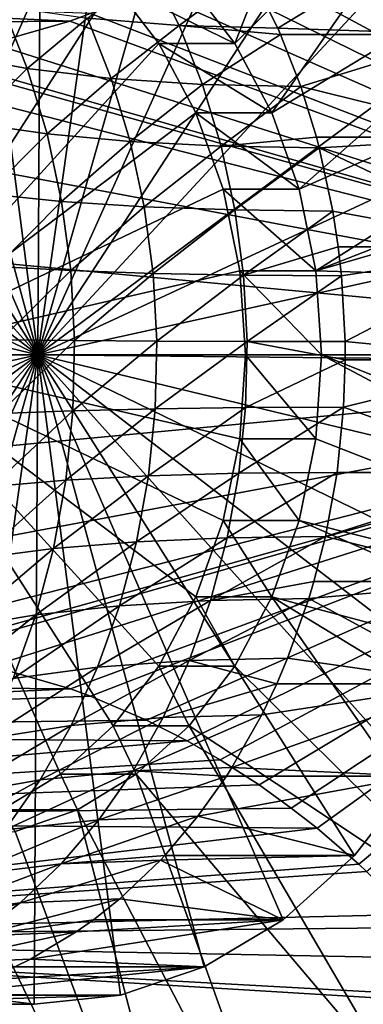
# Model space of a CAD drawing. Extents: x -96 to 95, y -176 to 36.
# Drawn here: x 60 to 63, y -6 to 3 of the extents above; entities that cross this region are included whole.
import ezdxf

# ---------------------------------------------------------------- set-up
doc = ezdxf.new("R2010")
doc.units = 0
doc.header["$MEASUREMENT"] = 0
doc.layers.add('L3', color=7, linetype='Continuous')
doc.layers.add('L8', color=7, linetype='Continuous')

msp = doc.modelspace()

# ---------------------------------------------------------------- linework, layer by layer
at = {"layer": 'L3', "color": 7}
for points in [[(61.47935, 3.140782, 89.16824), (63.25208, 6.172124, 87.68075), (61.86648, 2.635429, 88.84341)], [(61.86648, 2.635429, 88.84341), (63.25208, 6.172124, 87.68075), (64.19628, 4.939556, 86.88847)], [(61.86648, 2.635429, 88.84341), (64.19628, 4.939556, 86.88847), (62.1805, 2.05, 88.57991)], [(62.1805, 2.05, 88.57991), (64.19628, 4.939556, 86.88847), (65.2901, 3.939746, 85.97065)], [(62.9842, 4.375479, 105.5117), (62.91328, 4.310011, 105.5711), (68.13813, 0, 101.2039)], [(62.91328, 4.310011, 105.5711), (62.56434, 4.009685, 105.8629), (68.13813, 0, 101.2039)], [(62.56434, 4.009685, 105.8629), (62.34439, 3.837825, 106.0467), (68.13813, 0, 101.2039)], [(62.1805, 2.05, 88.57991), (65.2901, 3.939746, 85.97065), (62.41187, 1.402283, 88.38577)], [(62.41187, 1.402283, 88.38577), (65.2901, 3.939746, 85.97065), (66.50029, 3.203074, 84.95517)], [(58.81771, 0, 90.09622), (59.89192, 3.85274, 89.19485), (60.3881, 3.550704, 88.7785)], [(62.34439, 3.837825, 106.0467), (62.07275, 3.642815, 106.2735), (68.13813, 0, 101.2039)], [(62.07275, 3.642815, 106.2735), (61.74528, 3.431412, 106.5469), (68.13813, 0, 101.2039)], [(58.81771, 0, 90.09622), (60.3881, 3.550704, 88.7785), (60.83657, 3.140782, 88.4022)], [(61.74528, 3.431412, 106.5469), (61.46368, 3.269067, 106.7818), (68.13813, 0, 101.2039)], [(61.46368, 3.269067, 106.7818), (61.11717, 3.092519, 107.0708), (68.13813, 0, 101.2039)], [(51.1309, 2.751922, 97.85162), (60.46786, 2.826225, 107.6118), (52.4207, 3.203074, 96.76935)], [(52.4207, 3.203074, 96.76935), (60.46786, 2.826225, 107.6118), (60.64263, 2.889934, 107.4662)], [(62.41187, 1.402283, 88.38577), (66.50029, 3.203074, 84.95517), (62.55356, 0.711958, 88.26687)], [(62.55356, 0.711958, 88.26687), (66.50029, 3.203074, 84.95517), (67.7901, 2.751922, 83.8729)], [(60.83657, 3.140782, 88.4022), (61.22369, 2.635429, 88.07736), (58.81771, 0, 90.09622)], [(61.11717, 3.092519, 107.0708), (60.64263, 2.889934, 107.4662), (68.13813, 0, 101.2039)], [(61.86648, 2.635429, 88.84341), (61.22369, 2.635429, 88.07736), (60.83657, 3.140782, 88.4022)], [(61.86648, 2.635429, 88.84341), (60.83657, 3.140782, 88.4022), (61.47935, 3.140782, 89.16824)], [(60.64263, 2.889934, 107.4662), (60.46786, 2.826225, 107.6118), (68.13813, 0, 101.2039)], [(51.1309, 2.751922, 97.85162), (59.80814, 2.636114, 108.161), (60.46786, 2.826225, 107.6118)], [(60.46786, 2.826225, 107.6118), (59.80814, 2.636114, 108.161), (68.13813, 0, 101.2039)], [(62.55356, 0.711958, 88.26687), (67.7901, 2.751922, 83.8729), (69.12032, 2.6, 82.75671)], [(58.81771, 0, 90.09622), (61.22369, 2.635429, 88.07736), (61.53771, 2.05, 87.81387)], [(59.80814, 2.636114, 108.161), (59.26179, 2.536676, 108.6154), (68.13813, 0, 101.2039)], [(62.1805, 2.05, 88.57991), (61.53771, 2.05, 87.81387), (61.22369, 2.635429, 88.07736)], [(62.1805, 2.05, 88.57991), (61.22369, 2.635429, 88.07736), (61.86648, 2.635429, 88.84341)], [(62.55356, 0.711958, 88.26687), (69.12032, 2.6, 82.75671), (86.76998, 0, 67.94688)], [(59.13772, 2.521213, 108.7186), (58.45708, 2.482475, 109.2841), (68.13813, 0, 101.2039)], [(59.26179, 2.536676, 108.6154), (59.13772, 2.521213, 108.7186), (68.13813, 0, 101.2039)], [(68.13813, 0, 101.2039), (54.89771, 2.482716, 112.2348), (54.43469, 1.290291, 112.6189)], [(58.45708, 2.482475, 109.2841), (54.89771, 2.482716, 112.2348), (68.13813, 0, 101.2039)], [(58.81771, 0, 90.09622), (61.53771, 2.05, 87.81387), (61.76908, 1.402283, 87.61972)], [(62.41187, 1.402283, 88.38577), (61.76908, 1.402283, 87.61972), (61.53771, 2.05, 87.81387)], [(62.41187, 1.402283, 88.38577), (61.53771, 2.05, 87.81387), (62.1805, 2.05, 88.57991)], [(61.76908, 1.402283, 87.61972), (61.91078, 0.711958, 87.50083), (58.81771, 0, 90.09622)], [(62.55356, 0.711958, 88.26687), (61.91078, 0.711958, 87.50083), (61.76908, 1.402283, 87.61972)], [(62.55356, 0.711958, 88.26687), (61.76908, 1.402283, 87.61972), (62.41187, 1.402283, 88.38577)], [(54.43469, 1.290291, 112.6189), (54.39898, 0, 112.6489), (68.13813, 0, 101.2039)], [(58.81771, 0, 90.09622), (61.91078, 0.711958, 87.50083), (61.95849, 0, 87.46079)], [(62.60128, 0, 88.22683), (61.95849, 0, 87.46079), (61.91078, 0.711958, 87.50083)], [(62.60128, 0, 88.22683), (61.91078, 0.711958, 87.50083), (62.55356, 0.711958, 88.26687)], [(86.76998, 0, 67.94688), (62.60128, 0, 88.22683), (62.55356, 0.711958, 88.26687)], [(54.39898, 0, 112.6489), (54.43469, -1.290291, 112.6189), (68.13813, 0, 101.2039)], [(68.13813, 0, 101.2039), (54.43469, -1.290291, 112.6189), (54.89771, -2.482716, 112.2348)], [(58.45708, -2.482475, 109.2841), (68.13813, 0, 101.2039), (54.89771, -2.482716, 112.2348)], [(58.45708, -2.482475, 109.2841), (59.136, -2.521018, 108.72), (68.13813, 0, 101.2039)], [(61.22369, -2.635429, 88.07736), (60.83657, -3.140782, 88.4022), (58.81771, 0, 90.09622)], [(58.81771, 0, 90.09622), (60.83657, -3.140782, 88.4022), (60.3881, -3.550704, 88.7785)], [(58.81771, 0, 90.09622), (60.3881, -3.550704, 88.7785), (59.89192, -3.85274, 89.19485)], [(61.91078, -0.711958, 87.50083), (61.76908, -1.402283, 87.61972), (58.81771, 0, 90.09622)], [(58.81771, 0, 90.09622), (61.76908, -1.402283, 87.61972), (61.53771, -2.05, 87.81387)], [(58.81771, 0, 90.09622), (61.53771, -2.05, 87.81387), (61.22369, -2.635429, 88.07736)], [(58.81771, 0, 90.09622), (61.95849, 0, 87.46079), (61.91078, -0.711958, 87.50083)], [(59.136, -2.521018, 108.72), (59.26154, -2.536642, 108.6156), (68.13813, 0, 101.2039)], [(68.13813, 0, 101.2039), (59.26154, -2.536642, 108.6156), (59.80814, -2.636114, 108.161)], [(59.80814, -2.636114, 108.161), (60.47297, -2.828008, 107.6076), (68.13813, 0, 101.2039)], [(60.47297, -2.828008, 107.6076), (60.64308, -2.890109, 107.4659), (68.13813, 0, 101.2039)], [(60.64308, -2.890109, 107.4659), (61.11717, -3.092519, 107.0708), (68.13813, 0, 101.2039)], [(61.11717, -3.092519, 107.0708), (61.46386, -3.269161, 106.7817), (68.13813, 0, 101.2039)], [(61.46386, -3.269161, 106.7817), (61.74217, -3.429524, 106.5495), (68.13813, 0, 101.2039)], [(61.74217, -3.429524, 106.5495), (62.07264, -3.642741, 106.2736), (68.13813, 0, 101.2039)], [(62.55356, -0.711958, 88.26687), (61.91078, -0.711958, 87.50083), (61.95849, 0, 87.46079)], [(62.55356, -0.711958, 88.26687), (61.95849, 0, 87.46079), (62.60128, 0, 88.22683)], [(62.07264, -3.642741, 106.2736), (62.34439, -3.837825, 106.0467), (68.13813, 0, 101.2039)], [(62.34439, -3.837825, 106.0467), (62.56425, -4.009612, 105.8629), (68.13813, 0, 101.2039)], [(62.60128, 0, 88.22683), (67.7901, -2.751922, 83.8729), (62.55356, -0.711958, 88.26687)], [(62.56425, -4.009612, 105.8629), (62.9177, -4.314046, 105.5674), (68.13813, 0, 101.2039)], [(86.76998, 0, 67.94688), (69.12032, -2.6, 82.75671), (62.60128, 0, 88.22683)], [(62.60128, 0, 88.22683), (69.12032, -2.6, 82.75671), (67.7901, -2.751922, 83.8729)], [(62.9177, -4.314046, 105.5674), (62.98433, -4.375607, 105.5116), (68.13813, 0, 101.2039)], [(62.41187, -1.402283, 88.38577), (61.76908, -1.402283, 87.61972), (61.91078, -0.711958, 87.50083)], [(62.41187, -1.402283, 88.38577), (61.91078, -0.711958, 87.50083), (62.55356, -0.711958, 88.26687)], [(62.55356, -0.711958, 88.26687), (67.7901, -2.751922, 83.8729), (62.41187, -1.402283, 88.38577)], [(62.1805, -2.05, 88.57991), (61.53771, -2.05, 87.81387), (61.76908, -1.402283, 87.61972)], [(62.1805, -2.05, 88.57991), (61.76908, -1.402283, 87.61972), (62.41187, -1.402283, 88.38577)], [(66.50029, -3.203074, 84.95517), (62.1805, -2.05, 88.57991), (62.41187, -1.402283, 88.38577)], [(66.50029, -3.203074, 84.95517), (62.41187, -1.402283, 88.38577), (67.7901, -2.751922, 83.8729)], [(61.86648, -2.635429, 88.84341), (61.22369, -2.635429, 88.07736), (61.53771, -2.05, 87.81387)], [(61.86648, -2.635429, 88.84341), (61.53771, -2.05, 87.81387), (62.1805, -2.05, 88.57991)], [(64.19628, -4.939556, 86.88847), (61.86648, -2.635429, 88.84341), (62.1805, -2.05, 88.57991)], [(62.1805, -2.05, 88.57991), (65.2901, -3.939746, 85.97065), (64.19628, -4.939556, 86.88847)], [(65.2901, -3.939746, 85.97065), (62.1805, -2.05, 88.57991), (66.50029, -3.203074, 84.95517)], [(59.80814, -2.636114, 108.161), (51.1309, -2.751922, 97.85162), (60.47297, -2.828008, 107.6076)], [(61.47935, -3.140782, 89.16824), (60.83657, -3.140782, 88.4022), (61.22369, -2.635429, 88.07736)], [(61.47935, -3.140782, 89.16824), (61.22369, -2.635429, 88.07736), (61.86648, -2.635429, 88.84341)], [(64.19628, -4.939556, 86.88847), (61.47935, -3.140782, 89.16824), (61.86648, -2.635429, 88.84341)], [(60.47297, -2.828008, 107.6076), (51.1309, -2.751922, 97.85162), (52.4207, -3.203074, 96.76935)], [(60.47297, -2.828008, 107.6076), (52.4207, -3.203074, 96.76935), (60.64308, -2.890109, 107.4659)], [(52.4207, -3.203074, 96.76935), (61.11717, -3.092519, 107.0708), (60.64308, -2.890109, 107.4659)], [(52.4207, -3.203074, 96.76935), (61.46386, -3.269161, 106.7817), (61.11717, -3.092519, 107.0708)], [(61.03089, -3.550704, 89.54455), (60.3881, -3.550704, 88.7785), (60.83657, -3.140782, 88.4022)], [(61.03089, -3.550704, 89.54455), (60.83657, -3.140782, 88.4022), (61.47935, -3.140782, 89.16824)], [(63.25208, -6.172124, 87.68075), (61.03089, -3.550704, 89.54455), (61.47935, -3.140782, 89.16824)], [(63.25208, -6.172124, 87.68075), (61.47935, -3.140782, 89.16824), (64.19628, -4.939556, 86.88847)], [(53.6309, -3.939746, 95.75388), (61.46386, -3.269161, 106.7817), (52.4207, -3.203074, 96.76935)], [(53.6309, -3.939746, 95.75388), (61.74217, -3.429524, 106.5495), (61.46386, -3.269161, 106.7817)], [(62.07264, -3.642741, 106.2736), (61.74217, -3.429524, 106.5495), (53.6309, -3.939746, 95.75388)], [(60.53471, -3.85274, 89.96089), (59.89192, -3.85274, 89.19485), (60.3881, -3.550704, 88.7785)], [(60.53471, -3.85274, 89.96089), (60.3881, -3.550704, 88.7785), (61.03089, -3.550704, 89.54455)], [(62.48618, -7.6, 88.32341), (60.53471, -3.85274, 89.96089), (61.03089, -3.550704, 89.54455)], [(62.48618, -7.6, 88.32341), (61.03089, -3.550704, 89.54455), (63.25208, -6.172124, 87.68075)], [(53.6309, -3.939746, 95.75388), (62.34439, -3.837825, 106.0467), (62.07264, -3.642741, 106.2736)], [(53.6309, -3.939746, 95.75388), (62.56425, -4.009612, 105.8629), (62.34439, -3.837825, 106.0467)], [(60.00589, -4.037712, 90.40462), (59.89192, -3.85274, 89.19485), (60.53471, -3.85274, 89.96089)], [(61.92186, -9.179799, 88.79694), (60.00589, -4.037712, 90.40462), (60.53471, -3.85274, 89.96089)], [(61.92186, -9.179799, 88.79694), (60.53471, -3.85274, 89.96089), (62.48618, -7.6, 88.32341)], [(54.72472, -4.939556, 94.83605), (62.56425, -4.009612, 105.8629), (53.6309, -3.939746, 95.75388)], [(54.72472, -4.939556, 94.83605), (62.9177, -4.314046, 105.5674), (62.56425, -4.009612, 105.8629)], [(59.4605, -4.1, 90.86226), (60.00589, -4.037712, 90.40462), (61.92186, -9.179799, 88.79694)], [(59.4605, -4.1, 90.86226), (61.92186, -9.179799, 88.79694), (57.34474, -10.86352, 92.63759)], [(62.98433, -4.375607, 105.5116), (62.9177, -4.314046, 105.5674), (54.72472, -4.939556, 94.83605)], [(54.72472, -4.939556, 94.83605), (63.34992, -4.739062, 105.2056), (62.98433, -4.375607, 105.5116)], [(54.72472, -4.939556, 94.83605), (63.45249, -4.849387, 105.1197), (63.34992, -4.739062, 105.2056)], [(63.68281, -5.1118, 104.9267), (63.45249, -4.849387, 105.1197), (54.72472, -4.939556, 94.83605)], [(55.66892, -6.172124, 94.04378), (63.99276, -5.500388, 104.6667), (54.72472, -4.939556, 94.83605)], [(54.72472, -4.939556, 94.83605), (63.99276, -5.500388, 104.6667), (63.94997, -5.44412, 104.7026)], [(54.72472, -4.939556, 94.83605), (63.94997, -5.44412, 104.7026), (63.68281, -5.1118, 104.9267)]]:
    msp.add_3dface(points, dxfattribs=at)
at = {"layer": 'L8', "color": 7}
for points in [[(60.19706, 0, 91.74006), (59.49687, 5.423518, 92.32759), (58.78606, 5.182403, 92.92403)], [(60.22896, 5.499842, 91.7133), (59.49687, 5.423518, 92.32759), (60.19706, 0, 91.74006)], [(60.19706, 0, 91.74006), (60.96007, 5.409057, 91.09982), (60.22896, 5.499842, 91.7133)], [(60.19706, 0, 91.74006), (61.66801, 5.153919, 90.50579), (60.96007, 5.409057, 91.09982)], [(60.19706, 0, 91.74006), (58.78606, 5.182403, 92.92403), (58.11812, 4.783824, 93.4845)], [(62.33125, 4.742183, 89.94927), (61.66801, 5.153919, 90.50579), (60.19706, 0, 91.74006)], [(58.11812, 4.783824, 93.4845), (57.51335, 4.23989, 93.99196), (60.19706, 0, 91.74006)], [(60.19706, 0, 91.74006), (62.92964, 4.186358, 89.44716), (62.33125, 4.742183, 89.94927)], [(60.19706, 0, 91.74006), (57.51335, 4.23989, 93.99196), (56.99012, 3.567129, 94.431)], [(60.19706, 0, 91.74006), (63.445, 3.503332, 89.01471), (62.92964, 4.186358, 89.44716)], [(60.19706, 0, 91.74006), (56.99012, 3.567129, 94.431), (56.56434, 2.785983, 94.78828)], [(63.86168, 2.71386, 88.66508), (63.445, 3.503332, 89.01471), (60.19706, 0, 91.74006)], [(63.445, 3.503332, 89.01471), (62.23107, 2.767553, 86.76981), (61.99791, 3.234203, 86.96545)], [(63.86168, 2.71386, 88.66508), (62.23107, 2.767553, 86.76981), (63.445, 3.503332, 89.01471)], [(60.61713, 2.84997, 84.62618), (61.16051, 3.258304, 85.91591), (61.39541, 2.788177, 85.7188)], [(61.39541, 2.788177, 85.7188), (61.16051, 3.258304, 85.91591), (61.99791, 3.234203, 86.96545)], [(61.39541, 2.788177, 85.7188), (61.99791, 3.234203, 86.96545), (62.23107, 2.767553, 86.76981)], [(59.46311, 2.542196, 82.14872), (59.89913, 2.952704, 83.49602), (60.10803, 2.424536, 83.32073)], [(60.10803, 2.424536, 83.32073), (59.89913, 2.952704, 83.49602), (60.61713, 2.84997, 84.62618)], [(60.10803, 2.424536, 83.32073), (60.61713, 2.84997, 84.62618), (60.81876, 2.340179, 84.45699)], [(60.81876, 2.340179, 84.45699), (60.61713, 2.84997, 84.62618), (61.39541, 2.788177, 85.7188)], [(56.56434, 2.785983, 94.78828), (56.24893, 1.920186, 95.05294), (60.19706, 0, 91.74006)], [(60.81876, 2.340179, 84.45699), (61.39541, 2.788177, 85.7188), (61.59267, 2.289439, 85.55328)], [(61.39541, 2.788177, 85.7188), (62.23107, 2.767553, 86.76981), (62.25471, 2.71386, 86.74997)], [(61.59267, 2.289439, 85.55328), (61.39541, 2.788177, 85.7188), (62.25471, 2.71386, 86.74997)], [(63.86168, 2.71386, 88.66508), (62.25471, 2.71386, 86.74997), (62.23107, 2.767553, 86.76981)], [(60.19706, 0, 91.74006), (64.16701, 1.841928, 88.40888), (63.86168, 2.71386, 88.66508)], [(61.59267, 2.289439, 85.55328), (62.25471, 2.71386, 86.74997), (62.42687, 2.272505, 86.60551)], [(63.86168, 2.71386, 88.66508), (62.42687, 2.272505, 86.60551), (62.25471, 2.71386, 86.74997)], [(64.16701, 1.841928, 88.40888), (62.42687, 2.272505, 86.60551), (63.86168, 2.71386, 88.66508)], [(59.63811, 1.96231, 82.00188), (59.46311, 2.542196, 82.14872), (60.10803, 2.424536, 83.32073)], [(59.63811, 1.96231, 82.00188), (60.10803, 2.424536, 83.32073), (60.27493, 1.87149, 83.18069)], [(60.27493, 1.87149, 83.18069), (60.10803, 2.424536, 83.32073), (60.81876, 2.340179, 84.45699)], [(60.27493, 1.87149, 83.18069), (60.81876, 2.340179, 84.45699), (60.97985, 1.806375, 84.32182)], [(60.97985, 1.806375, 84.32182), (60.81876, 2.340179, 84.45699), (61.59267, 2.289439, 85.55328)], [(60.97985, 1.806375, 84.32182), (61.59267, 2.289439, 85.55328), (61.75027, 1.767209, 85.42104)], [(61.75027, 1.767209, 85.42104), (61.59267, 2.289439, 85.55328), (62.42687, 2.272505, 86.60551)], [(61.75027, 1.767209, 85.42104), (62.42687, 2.272505, 86.60551), (62.56004, 1.841928, 86.49377)], [(64.16701, 1.841928, 88.40888), (62.56004, 1.841928, 86.49377), (62.42687, 2.272505, 86.60551)], [(60.19706, 0, 91.74006), (56.24893, 1.920186, 95.05294), (56.05348, 0.996045, 95.21694)], [(59.76727, 1.362289, 81.8935), (59.63811, 1.96231, 82.00188), (60.27493, 1.87149, 83.18069)], [(59.76727, 1.362289, 81.8935), (60.27493, 1.87149, 83.18069), (60.39811, 1.299239, 83.07733)], [(60.19706, 0, 91.74006), (64.35172, 0.91403, 88.25389), (64.16701, 1.841928, 88.40888)], [(60.39811, 1.299239, 83.07733), (60.27493, 1.87149, 83.18069), (60.97985, 1.806375, 84.32182)], [(62.56004, 1.841928, 86.49377), (62.58331, 1.754137, 86.47424), (61.75027, 1.767209, 85.42104)], [(64.16701, 1.841928, 88.40888), (62.58331, 1.754137, 86.47424), (62.56004, 1.841928, 86.49377)], [(64.35172, 0.91403, 88.25389), (62.58331, 1.754137, 86.47424), (64.16701, 1.841928, 88.40888)], [(60.39811, 1.299239, 83.07733), (60.97985, 1.806375, 84.32182), (61.09875, 1.254035, 84.22206)], [(61.09875, 1.254035, 84.22206), (60.97985, 1.806375, 84.32182), (61.75027, 1.767209, 85.42104)], [(61.09875, 1.254035, 84.22206), (61.75027, 1.767209, 85.42104), (61.86659, 1.226844, 85.32344)], [(61.86659, 1.226844, 85.32344), (61.75027, 1.767209, 85.42104), (62.58331, 1.754137, 86.47424)], [(61.86659, 1.226844, 85.32344), (62.58331, 1.754137, 86.47424), (62.69876, 1.21777, 86.37737)], [(64.35172, 0.91403, 88.25389), (62.69876, 1.21777, 86.37737), (62.58331, 1.754137, 86.47424)], [(59.84927, 0.748289, 81.8247), (59.76727, 1.362289, 81.8935), (60.39811, 1.299239, 83.07733)], [(59.84927, 0.748289, 81.8247), (60.39811, 1.299239, 83.07733), (60.47631, 0.713656, 83.01171)], [(60.47631, 0.713656, 83.01171), (60.39811, 1.299239, 83.07733), (61.09875, 1.254035, 84.22206)], [(60.47631, 0.713656, 83.01171), (61.09875, 1.254035, 84.22206), (61.17423, 0.688826, 84.15872)], [(61.17423, 0.688826, 84.15872), (61.09875, 1.254035, 84.22206), (61.86659, 1.226844, 85.32344)], [(61.17423, 0.688826, 84.15872), (61.86659, 1.226844, 85.32344), (61.94043, 0.673891, 85.26148)], [(61.94043, 0.673891, 85.26148), (61.86659, 1.226844, 85.32344), (62.69876, 1.21777, 86.37737)], [(61.94043, 0.673891, 85.26148), (62.69876, 1.21777, 86.37737), (62.74475, 0.91403, 86.33878)], [(62.74475, 0.91403, 86.33878), (62.69876, 1.21777, 86.37737), (64.35172, 0.91403, 88.25389)], [(60.19706, 0, 91.74006), (56.05348, 0.996045, 95.21694), (55.98394, 0.04164, 95.27529)], [(64.41018, -0.04164, 88.20483), (64.35172, 0.91403, 88.25389), (60.19706, 0, 91.74006)], [(62.74475, 0.91403, 86.33878), (62.77206, 0.668906, 86.31586), (61.94043, 0.673891, 85.26148)], [(64.35172, 0.91403, 88.25389), (62.77206, 0.668906, 86.31586), (62.74475, 0.91403, 86.33878)], [(64.35172, 0.91403, 88.25389), (62.80244, 0.113179, 86.29037), (62.77206, 0.668906, 86.31586)], [(64.41018, -0.04164, 88.20483), (62.80244, 0.113179, 86.29037), (64.35172, 0.91403, 88.25389)], [(59.88325, 0.126611, 81.79618), (59.84927, 0.748289, 81.8247), (60.47631, 0.713656, 83.01171)], [(59.88325, 0.126611, 81.79618), (60.47631, 0.713656, 83.01171), (60.50872, 0.120751, 82.98451)], [(60.50872, 0.120751, 82.98451), (60.47631, 0.713656, 83.01171), (61.17423, 0.688826, 84.15872)], [(60.50872, 0.120751, 82.98451), (61.17423, 0.688826, 84.15872), (61.20552, 0.116549, 84.13247)], [(61.20552, 0.116549, 84.13247), (61.17423, 0.688826, 84.15872), (61.94043, 0.673891, 85.26148)], [(61.20552, 0.116549, 84.13247), (61.94043, 0.673891, 85.26148), (61.97104, 0.114022, 85.23579)], [(61.97104, 0.114022, 85.23579), (61.94043, 0.673891, 85.26148), (62.77206, 0.668906, 86.31586)], [(61.97104, 0.114022, 85.23579), (62.77206, 0.668906, 86.31586), (62.80244, 0.113179, 86.29037)], [(59.86889, -0.496367, 81.80824), (59.88325, 0.126611, 81.79618), (60.50872, 0.120751, 82.98451)], [(59.86889, -0.496367, 81.80824), (60.50872, 0.120751, 82.98451), (60.49502, -0.473394, 82.996)], [(60.49502, -0.473394, 82.996), (60.50872, 0.120751, 82.98451), (61.20552, 0.116549, 84.13247)], [(60.49502, -0.473394, 82.996), (61.20552, 0.116549, 84.13247), (61.19229, -0.456923, 84.14356)], [(61.19229, -0.456923, 84.14356), (61.20552, 0.116549, 84.13247), (61.97104, 0.114022, 85.23579)], [(61.19229, -0.456923, 84.14356), (61.97104, 0.114022, 85.23579), (61.9581, -0.447016, 85.24665)], [(61.9581, -0.447016, 85.24665), (61.97104, 0.114022, 85.23579), (62.80321, -0.04164, 86.28972)], [(61.97104, 0.114022, 85.23579), (62.80244, 0.113179, 86.29037), (62.80321, -0.04164, 86.28972)], [(64.41018, -0.04164, 88.20483), (62.80321, -0.04164, 86.28972), (62.80244, 0.113179, 86.29037)], [(55.98394, 0.04164, 95.27529), (56.0424, -0.91403, 95.22623), (60.19706, 0, 91.74006)], [(60.19706, 0, 91.74006), (56.0424, -0.91403, 95.22623), (56.22711, -1.841928, 95.07125)], [(60.19706, 0, 91.74006), (56.22711, -1.841928, 95.07125), (56.53244, -2.71386, 94.81504)], [(56.53244, -2.71386, 94.81504), (56.94912, -3.503332, 94.46541), (60.19706, 0, 91.74006)], [(60.19706, 0, 91.74006), (56.94912, -3.503332, 94.46541), (57.46448, -4.186358, 94.03297)], [(60.19706, 0, 91.74006), (57.46448, -4.186358, 94.03297), (58.06287, -4.742183, 93.53086)], [(58.06287, -4.742183, 93.53086), (58.72611, -5.153919, 92.97433), (60.19706, 0, 91.74006)], [(60.19706, 0, 91.74006), (58.72611, -5.153919, 92.97433), (59.43404, -5.409057, 92.38031)], [(60.19706, 0, 91.74006), (59.43404, -5.409057, 92.38031), (60.16516, -5.499842, 91.76683)], [(60.16516, -5.499842, 91.76683), (60.89725, -5.423518, 91.15253), (60.19706, 0, 91.74006)], [(63.82978, -2.785983, 88.69184), (64.14519, -1.920186, 88.42719), (60.19706, 0, 91.74006)], [(60.19706, 0, 91.74006), (64.14519, -1.920186, 88.42719), (64.34064, -0.996045, 88.26319)], [(60.19706, 0, 91.74006), (64.34064, -0.996045, 88.26319), (64.41018, -0.04164, 88.20483)], [(62.276, -4.783824, 89.99563), (62.88077, -4.23989, 89.48816), (60.19706, 0, 91.74006)], [(60.19706, 0, 91.74006), (62.88077, -4.23989, 89.48816), (63.404, -3.567129, 89.04912)], [(60.19706, 0, 91.74006), (63.404, -3.567129, 89.04912), (63.82978, -2.785983, 88.69184)], [(60.19706, 0, 91.74006), (60.89725, -5.423518, 91.15253), (61.60806, -5.182403, 90.55609)], [(60.19706, 0, 91.74006), (61.60806, -5.182403, 90.55609), (62.276, -4.783824, 89.99563)], [(61.9581, -0.447016, 85.24665), (62.80321, -0.04164, 86.28972), (62.7896, -0.44371, 86.30114)], [(64.34064, -0.996045, 88.26319), (62.7896, -0.44371, 86.30114), (64.41018, -0.04164, 88.20483)], [(64.41018, -0.04164, 88.20483), (62.7896, -0.44371, 86.30114), (62.80321, -0.04164, 86.28972)], [(60.49502, -0.473394, 82.996), (60.43535, -1.062681, 83.04608), (59.80632, -1.114252, 81.86074)], [(60.49502, -0.473394, 82.996), (59.80632, -1.114252, 81.86074), (59.86889, -0.496367, 81.80824)], [(61.19229, -0.456923, 84.14356), (61.13469, -1.025707, 84.1919), (60.43535, -1.062681, 83.04608)], [(61.19229, -0.456923, 84.14356), (60.43535, -1.062681, 83.04608), (60.49502, -0.473394, 82.996)], [(61.9581, -0.447016, 85.24665), (61.90175, -1.003468, 85.29393), (61.13469, -1.025707, 84.1919)], [(61.9581, -0.447016, 85.24665), (61.13469, -1.025707, 84.1919), (61.19229, -0.456923, 84.14356)], [(62.7896, -0.44371, 86.30114), (62.73367, -0.996045, 86.34808), (61.90175, -1.003468, 85.29393)], [(62.7896, -0.44371, 86.30114), (61.90175, -1.003468, 85.29393), (61.9581, -0.447016, 85.24665)], [(64.34064, -0.996045, 88.26319), (62.73367, -0.996045, 86.34808), (62.7896, -0.44371, 86.30114)], [(61.90175, -1.003468, 85.29393), (62.73367, -0.996045, 86.34808), (61.80257, -1.549622, 85.37716)], [(62.73367, -0.996045, 86.34808), (62.63522, -1.53816, 86.43069), (61.80257, -1.549622, 85.37716)], [(64.34064, -0.996045, 88.26319), (64.14519, -1.920186, 88.42719), (62.63522, -1.53816, 86.43069)], [(62.63522, -1.53816, 86.43069), (62.73367, -0.996045, 86.34808), (64.34064, -0.996045, 88.26319)], [(59.69618, -1.720702, 81.95316), (59.80632, -1.114252, 81.86074), (60.43535, -1.062681, 83.04608)], [(60.43535, -1.062681, 83.04608), (60.33031, -1.641064, 83.13421), (59.69618, -1.720702, 81.95316)], [(60.33031, -1.641064, 83.13421), (60.43535, -1.062681, 83.04608), (61.13469, -1.025707, 84.1919)], [(61.03331, -1.583966, 84.27697), (60.33031, -1.641064, 83.13421), (61.13469, -1.025707, 84.1919)], [(61.03331, -1.583966, 84.27697), (61.13469, -1.025707, 84.1919), (61.90175, -1.003468, 85.29393)], [(61.90175, -1.003468, 85.29393), (61.80257, -1.549622, 85.37716), (61.03331, -1.583966, 84.27697)], [(60.18098, -2.202607, 83.25951), (60.33031, -1.641064, 83.13421), (61.03331, -1.583966, 84.27697)], [(61.03331, -1.583966, 84.27697), (60.88918, -2.125971, 84.39791), (60.18098, -2.202607, 83.25951)], [(61.03331, -1.583966, 84.27697), (61.80257, -1.549622, 85.37716), (60.88918, -2.125971, 84.39791)], [(61.80257, -1.549622, 85.37716), (61.66156, -2.079876, 85.49548), (60.88918, -2.125971, 84.39791)], [(62.63522, -1.53816, 86.43069), (62.53822, -1.920186, 86.51208), (61.66156, -2.079876, 85.49548)], [(61.80257, -1.549622, 85.37716), (62.63522, -1.53816, 86.43069), (61.66156, -2.079876, 85.49548)], [(64.14519, -1.920186, 88.42719), (62.53822, -1.920186, 86.51208), (62.63522, -1.53816, 86.43069)], [(60.18098, -2.202607, 83.25951), (59.53961, -2.309496, 82.08453), (60.33031, -1.641064, 83.13421)], [(59.69618, -1.720702, 81.95316), (60.33031, -1.641064, 83.13421), (59.53961, -2.309496, 82.08453)], [(62.53822, -1.920186, 86.51208), (62.49526, -2.064491, 86.54813), (61.66156, -2.079876, 85.49548)], [(63.82978, -2.785983, 88.69184), (62.49526, -2.064491, 86.54813), (64.14519, -1.920186, 88.42719)], [(64.14519, -1.920186, 88.42719), (62.49526, -2.064491, 86.54813), (62.53822, -1.920186, 86.51208)], [(61.66156, -2.079876, 85.49548), (61.48019, -2.588787, 85.64767), (60.70379, -2.646161, 84.55347)], [(60.88918, -2.125971, 84.39791), (61.66156, -2.079876, 85.49548), (60.70379, -2.646161, 84.55347)], [(62.49526, -2.064491, 86.54813), (62.31522, -2.569638, 86.69919), (61.48019, -2.588787, 85.64767)], [(61.66156, -2.079876, 85.49548), (62.49526, -2.064491, 86.54813), (61.48019, -2.588787, 85.64767)], [(63.82978, -2.785983, 88.69184), (62.31522, -2.569638, 86.69919), (62.49526, -2.064491, 86.54813)], [(60.18098, -2.202607, 83.25951), (60.88918, -2.125971, 84.39791), (59.98891, -2.741548, 83.42068)], [(60.88918, -2.125971, 84.39791), (60.70379, -2.646161, 84.55347), (59.98891, -2.741548, 83.42068)], [(59.33821, -2.874592, 82.25353), (59.53961, -2.309496, 82.08453), (60.18098, -2.202607, 83.25951)], [(60.18098, -2.202607, 83.25951), (59.98891, -2.741548, 83.42068), (59.33821, -2.874592, 82.25353)], [(62.31522, -2.569638, 86.69919), (62.22281, -2.785983, 86.77673), (61.48019, -2.588787, 85.64767)], [(62.22281, -2.785983, 86.77673), (62.31522, -2.569638, 86.69919), (63.82978, -2.785983, 88.69184)], [(60.70379, -2.646161, 84.55347), (60.47903, -3.139198, 84.74206), (59.75605, -3.252357, 83.61608)], [(59.98891, -2.741548, 83.42068), (60.70379, -2.646161, 84.55347), (59.75605, -3.252357, 83.61608)], [(60.70379, -2.646161, 84.55347), (61.48019, -2.588787, 85.64767), (60.47903, -3.139198, 84.74206)], [(61.48019, -2.588787, 85.64767), (61.26031, -3.071133, 85.83217), (60.47903, -3.139198, 84.74206)], [(61.48019, -2.588787, 85.64767), (62.22281, -2.785983, 86.77673), (61.26031, -3.071133, 85.83217)], [(62.22281, -2.785983, 86.77673), (62.09696, -3.048417, 86.88233), (61.26031, -3.071133, 85.83217)], [(63.404, -3.567129, 89.04912), (61.84272, -3.495915, 87.09567), (63.82978, -2.785983, 88.69184)], [(63.82978, -2.785983, 88.69184), (61.84272, -3.495915, 87.09567), (62.09696, -3.048417, 86.88233)], [(63.82978, -2.785983, 88.69184), (62.09696, -3.048417, 86.88233), (62.22281, -2.785983, 86.77673)], [(60.47903, -3.139198, 84.74206), (61.26031, -3.071133, 85.83217), (60.21721, -3.600022, 84.96175)], [(61.26031, -3.071133, 85.83217), (61.00417, -3.521966, 86.0471), (60.21721, -3.600022, 84.96175)], [(62.09696, -3.048417, 86.88233), (61.84272, -3.495915, 87.09567), (61.00417, -3.521966, 86.0471)], [(61.26031, -3.071133, 85.83217), (62.09696, -3.048417, 86.88233), (61.00417, -3.521966, 86.0471)], [(59.75605, -3.252357, 83.61608), (60.47903, -3.139198, 84.74206), (59.4848, -3.729793, 83.84368)], [(60.47903, -3.139198, 84.74206), (60.21721, -3.600022, 84.96175), (59.4848, -3.729793, 83.84368)], [(61.84272, -3.495915, 87.09567), (61.79703, -3.567129, 87.13401), (61.00417, -3.521966, 86.0471)], [(63.404, -3.567129, 89.04912), (61.79703, -3.567129, 87.13401), (61.84272, -3.495915, 87.09567)], [(61.00417, -3.521966, 86.0471), (60.7144, -3.936658, 86.29024), (59.92103, -4.023906, 85.21028)], [(60.21721, -3.600022, 84.96175), (61.00417, -3.521966, 86.0471), (59.92103, -4.023906, 85.21028)], [(61.00417, -3.521966, 86.0471), (61.79703, -3.567129, 87.13401), (60.7144, -3.936658, 86.29024)], [(61.79703, -3.567129, 87.13401), (61.5551, -3.90754, 87.33701), (60.7144, -3.936658, 86.29024)], [(62.88077, -4.23989, 89.48816), (61.5551, -3.90754, 87.33701), (63.404, -3.567129, 89.04912)], [(63.404, -3.567129, 89.04912), (61.5551, -3.90754, 87.33701), (61.79703, -3.567129, 87.13401)], [(59.4848, -3.729793, 83.84368), (60.21721, -3.600022, 84.96175), (59.17793, -4.168956, 84.10117)], [(60.21721, -3.600022, 84.96175), (59.92103, -4.023906, 85.21028), (59.17793, -4.168956, 84.10117)], [(61.5551, -3.90754, 87.33701), (61.2738, -4.23989, 87.57305), (60.39399, -4.310955, 86.5591)], [(60.7144, -3.936658, 86.29024), (61.5551, -3.90754, 87.33701), (60.39399, -4.310955, 86.5591)], [(62.88077, -4.23989, 89.48816), (61.2738, -4.23989, 87.57305), (61.5551, -3.90754, 87.33701)], [(59.92103, -4.023906, 85.21028), (60.7144, -3.936658, 86.29024), (59.59351, -4.406498, 85.4851)], [(60.7144, -3.936658, 86.29024), (60.39399, -4.310955, 86.5591), (59.59351, -4.406498, 85.4851)], [(61.2738, -4.23989, 87.57305), (61.23706, -4.279068, 87.60388), (60.39399, -4.310955, 86.5591)], [(62.276, -4.783824, 89.99563), (61.23706, -4.279068, 87.60388), (62.88077, -4.23989, 89.48816)], [(62.88077, -4.23989, 89.48816), (61.23706, -4.279068, 87.60388), (61.2738, -4.23989, 87.57305)], [(59.59351, -4.406498, 85.4851), (60.39399, -4.310955, 86.5591), (59.23803, -4.743874, 85.78339)], [(60.39399, -4.310955, 86.5591), (60.04621, -4.641016, 86.85092), (59.23803, -4.743874, 85.78339)], [(61.23706, -4.279068, 87.60388), (60.89185, -4.606688, 87.89354), (60.04621, -4.641016, 86.85092)], [(60.39399, -4.310955, 86.5591), (61.23706, -4.279068, 87.60388), (60.04621, -4.641016, 86.85092)], [(62.276, -4.783824, 89.99563), (60.89185, -4.606688, 87.89354), (61.23706, -4.279068, 87.60388)], [(60.04621, -4.641016, 86.85092), (59.67464, -4.923454, 87.1627), (58.85822, -5.032571, 86.10209)], [(59.23803, -4.743874, 85.78339), (60.04621, -4.641016, 86.85092), (58.85822, -5.032571, 86.10209)], [(60.89185, -4.606688, 87.89354), (60.66903, -4.783824, 88.08052), (59.67464, -4.923454, 87.1627)], [(60.04621, -4.641016, 86.85092), (60.89185, -4.606688, 87.89354), (59.67464, -4.923454, 87.1627)], [(60.66903, -4.783824, 88.08052), (60.89185, -4.606688, 87.89354), (62.276, -4.783824, 89.99563)], [(60.66903, -4.783824, 88.08052), (60.52303, -4.887036, 88.20303), (59.67464, -4.923454, 87.1627)], [(60.52303, -4.887036, 88.20303), (62.276, -4.783824, 89.99563), (60.13437, -5.117237, 88.52915)], [(60.13437, -5.117237, 88.52915), (62.276, -4.783824, 89.99563), (61.60806, -5.182403, 90.55609)], [(60.52303, -4.887036, 88.20303), (60.66903, -4.783824, 88.08052), (62.276, -4.783824, 89.99563)], [(60.52303, -4.887036, 88.20303), (60.13437, -5.117237, 88.52915), (59.28308, -5.15537, 87.49126)], [(59.67464, -4.923454, 87.1627), (60.52303, -4.887036, 88.20303), (59.28308, -5.15537, 87.49126)], [(60.13437, -5.117237, 88.52915), (60.00109, -5.182403, 88.64098), (59.28308, -5.15537, 87.49126)], [(60.13437, -5.117237, 88.52915), (61.60806, -5.182403, 90.55609), (60.00109, -5.182403, 88.64098)], [(60.89725, -5.423518, 91.15253), (59.31366, -5.418286, 89.21781), (61.60806, -5.182403, 90.55609)], [(61.60806, -5.182403, 90.55609), (59.31366, -5.418286, 89.21781), (59.72986, -5.294928, 88.86857)], [(61.60806, -5.182403, 90.55609), (59.72986, -5.294928, 88.86857), (60.00109, -5.182403, 88.64098)], [(59.43404, -5.409057, 92.38031), (58.46333, -5.49751, 89.93132), (60.16516, -5.499842, 91.76683)], [(60.89725, -5.423518, 91.15253), (59.29028, -5.423518, 89.23742), (59.31366, -5.418286, 89.21781)], [(60.16516, -5.499842, 91.76683), (58.46333, -5.49751, 89.93132), (58.55819, -5.499842, 89.85172)], [(60.16516, -5.499842, 91.76683), (58.55819, -5.499842, 89.85172), (58.89003, -5.486045, 89.57327)], [(60.16516, -5.499842, 91.76683), (58.89003, -5.486045, 89.57327), (60.89725, -5.423518, 91.15253)], [(60.89725, -5.423518, 91.15253), (58.89003, -5.486045, 89.57327), (59.29028, -5.423518, 89.23742)]]:
    msp.add_3dface(points, dxfattribs=at)

doc.saveas('drawing.dxf')
